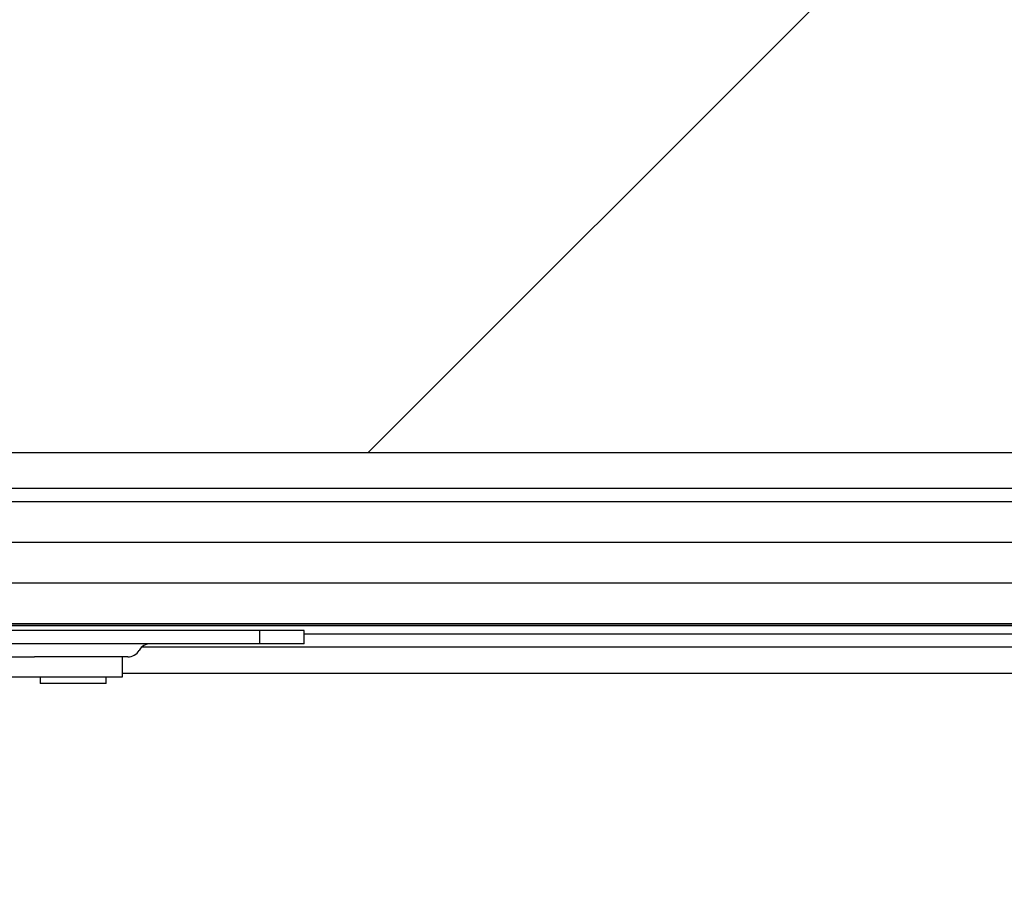
# Model space of a CAD drawing. Units: millimetres. Extents: x 5 to 415, y 5 to 293.
# Drawn here: x 310 to 316, y 258 to 263 of the extents above; entities that cross this region are included whole.
import ezdxf

# ---------------------------------------------------------------- set-up
doc = ezdxf.new("R2010")
doc.units = ezdxf.units.MM

msp = doc.modelspace()

# ---------------------------------------------------------------- hatches: boundary and pattern name
at = {"linetype": 'Continuous'}
h = msp.add_hatch(dxfattribs=at)
h.set_pattern_fill('ANSI31', scale=1.28, style=0)
h.paths.add_polyline_path([(294.36321, 223.34489), (368.76321, 223.34489), (368.76321, 269.74489), (294.36321, 269.74489)], flags=0)
h.paths.add_polyline_path([(303.56321, 260.54489), (359.56321, 260.54489), (359.56321, 232.54489), (303.56321, 232.54489)], flags=0)

# ---------------------------------------------------------------- linework, layer by layer
at = {"color": 7, "linetype": 'Continuous', "lineweight": 25}
for p, q in [((303.56321, 260.54489), (359.56321, 260.54489)), ((359.34321, 260.32489), (303.86321, 260.32489)), ((359.26321, 260.24489), (303.86321, 260.24489)), ((359.34321, 260.24489), (303.86321, 260.24489)), ((359.26321, 259.99822), (303.86321, 259.99822)), ((358.52321, 259.75155), (304.60321, 259.75155)), ((358.52321, 259.50489), (304.60321, 259.50489)), ((329.84321, 259.49289), (304.60321, 259.49289)), ((311.61487, 259.46489), (306.00321, 259.46489)), ((311.61487, 259.38489), (311.61487, 259.46489)), ((311.88321, 259.46489), (311.61487, 259.46489)), ((311.88321, 259.38489), (311.88321, 259.46489)), ((311.88321, 259.44489), (329.84321, 259.44489)), ((311.61487, 259.38489), (306.00321, 259.38489)), ((329.84321, 259.36489), (310.89942, 259.36489)), ((311.88321, 259.38489), (311.61487, 259.38489)), ((307.61377, 259.30489), (310.24959, 259.30489)), ((310.81377, 259.30489), (310.24959, 259.30489)), ((310.78321, 259.18489), (310.78321, 259.30489)), ((307.58321, 259.18489), (310.3799, 259.18489)), ((310.28321, 259.18489), (310.28321, 259.14489)), ((310.3799, 259.18489), (310.78321, 259.18489)), ((310.68321, 259.14489), (310.68321, 259.18489)), ((330.9755, 259.20489), (310.78321, 259.20489)), ((310.68321, 259.14489), (310.28321, 259.14489))]:
    msp.add_line(p, q, dxfattribs=at)
at = {"color": 7, "linetype": 'Continuous'}
msp.add_line((304.60321, 259.50489), (358.52321, 259.50489), dxfattribs=at)
msp.add_line((304.60321, 259.50489), (358.52321, 259.50489), dxfattribs=at)
at = {"color": 7, "linetype": 'Continuous', "lineweight": 25}
for centre, start, end in [((310.95233, 259.30489), 90, 150), ((310.81377, 259.38489), 270, 330)]:
    msp.add_arc(centre, 0.08, start, end, dxfattribs=at)

doc.saveas('drawing.dxf')
